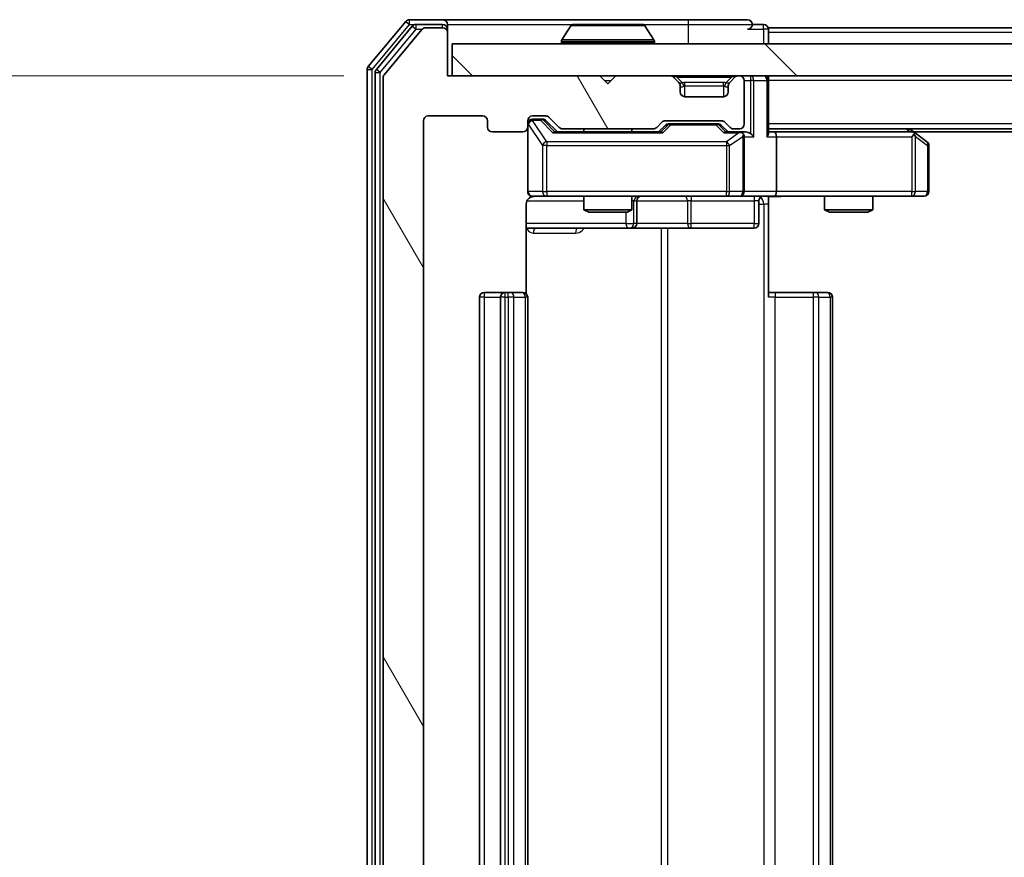
# Model space of a CAD drawing. Units: millimetres. Extents: x 0 to 5589, y 0 to 1264.
# Drawn here: x 906 to 967, y 157 to 209 of the extents above; entities that cross this region are included whole.
import ezdxf

# ---------------------------------------------------------------- set-up
doc = ezdxf.new("R2010")
doc.units = ezdxf.units.MM
doc.header["$LTSCALE"] = 0.666667
doc.layers.get('Defpoints').update_dxf_attribs({"lineweight": 25})
for name, color, linetype, lineweight in [('Dimension (ISO)', 7, 'Continuous', 18), ('Visible (ISO)', 7, 'Continuous', 35), ('Visible Narrow (ISO)', 7, 'Continuous', 25)]:
    doc.layers.add(name, color=color, linetype=linetype, lineweight=lineweight)
doc.layers.add('Hatch (ISO)', color=1, linetype='Continuous', lineweight=18, true_color=0xff0000)
doc.styles.add('Note Text (TK)', font='MS PGothic.ttf')
doc.dimstyles.new('Default - Method 1b (TK)', dxfattribs={"dimscale": 0.666667, "dimtxt": 2.5, "dimasz": 2.5, "dimexe": 1, "dimexo": 1.5, "dimgap": 1, "dimtad": 1, "dimtoh": 1, "dimrnd": 1e-08, "dimdsep": 46, "dimtxsty": 'Note Text (TK)', "dimcen": 0.09, "dimdle": 5, "dimclrd": 100, "dimclre": 100, "dimclrt": 7, "dimadec": 1, "dimazin": 1, "dimtfac": 1, "dimtmove": 0, "dimatfit": 3, "dimfxl": 1, "dimtolj": 1, "dimlwd": -1, "dimlwe": -1, "dimarcsym": 0})

# ---------------------------------------------------------------- blocks, each defined once
blk = doc.blocks.new('*D29')
at = {"layer": 'Defpoints', "color": 0, "transparency": 16777216}
for p in [(932.688, 205.351), (861.888, 124.351), (932.688, 124.351)]:
    blk.add_point(p, dxfattribs=at)
at = {"layer": 'Dimension (ISO)', "color": 100, "transparency": 16777216}
for p, q in [((925.938, 205.351), (857.388, 205.351)), ((861.888, 194.101), (861.888, 135.601)), ((925.938, 124.351), (857.388, 124.351))]:
    blk.add_line(p, q, dxfattribs=at)
for points in [[(860.013, 194.101), (863.763, 194.101), (861.888, 205.351)], [(860.013, 135.601), (863.763, 135.601), (861.888, 124.351)]]:
    blk.add_solid(points, dxfattribs=at)
at = {"layer": 'Dimension (ISO)', "color": 7, "transparency": 16777216, "insert": (851.763, 158.586), "char_height": 11.25, "attachment_point": 4, "rotation": 90, "style": 'Note Text (TK)'}
blk.add_mtext('\\A1;81', dxfattribs=at)

msp = doc.modelspace()

# ---------------------------------------------------------------- hatches: boundary and pattern name
at = {"layer": 'Hatch (ISO)'}
h = msp.add_hatch(dxfattribs=at)
h.set_pattern_fill('ANSI31', color=256, scale=114.3, angle=75.000175, style=0)
h.set_pattern_definition([(120.0002, (205.417, -36), (-12.37332, -7.1438), [])])
edge = h.paths.add_edge_path()
edge.add_line((945.214, 127.6507), (939.5625, 127.6507))
edge.add_ellipse((939.5625, 127.3507), major_axis=(-0.3, 0), ratio=1, start_angle=270, end_angle=315)
edge.add_line((939.3504, 127.5628), (938.7261, 126.9386))
edge.add_ellipse((938.514, 127.1507), major_axis=(-0.2121, -0.2121), ratio=1, start_angle=45, end_angle=90, ccw=False)
edge.add_line((938.514, 126.8507), (937.6883, 126.8507))
edge.add_ellipse((937.6883, 127.1507), major_axis=(-0.3, 0), ratio=1, start_angle=0, end_angle=90, ccw=False)
edge.add_line((937.3883, 127.1507), (937.3883, 127.5507))
edge.add_ellipse((937.0883, 127.5507), major_axis=(0, 0.3), ratio=1, start_angle=270, end_angle=360)
edge.add_line((937.0883, 127.8507), (935.1883, 127.8507))
edge.add_ellipse((935.1883, 127.5507), major_axis=(-0.3, 0), ratio=1, start_angle=270, end_angle=360)
edge.add_line((934.8883, 127.5507), (934.8883, 127.1507))
edge.add_ellipse((934.5883, 127.1507), major_axis=(0, -0.3), ratio=1, start_angle=0, end_angle=90, ccw=False)
edge.add_line((934.5883, 126.8507), (931.1883, 126.8507))
edge.add_ellipse((931.1883, 127.1507), major_axis=(-0.3, 0), ratio=1, start_angle=0, end_angle=90, ccw=False)
edge.add_line((930.8883, 127.1507), (930.8883, 202.5507))
edge.add_ellipse((931.1883, 202.5507), major_axis=(0, 0.3), ratio=1, start_angle=0, end_angle=90, ccw=False)
edge.add_line((931.1883, 202.8507), (934.5883, 202.8507))
edge.add_ellipse((934.5883, 202.5507), major_axis=(0.3, 0), ratio=1, start_angle=0, end_angle=90, ccw=False)
edge.add_line((934.8883, 202.5507), (934.8883, 202.1507))
edge.add_ellipse((935.1883, 202.1507), major_axis=(0, -0.3), ratio=1, start_angle=270, end_angle=360)
edge.add_line((935.1883, 201.8507), (937.0883, 201.8507))
edge.add_ellipse((937.0883, 202.1507), major_axis=(0.3, 0), ratio=1, start_angle=270, end_angle=360)
edge.add_line((937.3883, 202.1507), (937.3883, 202.5507))
edge.add_ellipse((937.6883, 202.5507), major_axis=(0, 0.3), ratio=1, start_angle=0, end_angle=90, ccw=False)
edge.add_line((937.6883, 202.8507), (938.514, 202.8507))
edge.add_ellipse((938.514, 202.5507), major_axis=(0.3, 0), ratio=1, start_angle=45, end_angle=90, ccw=False)
edge.add_line((938.7261, 202.7628), (939.3504, 202.1386))
edge.add_ellipse((939.5625, 202.3507), major_axis=(0.2121, -0.2121), ratio=1, start_angle=270, end_angle=315)
edge.add_line((939.5625, 202.0507), (945.214, 202.0507))
edge.add_ellipse((945.214, 202.3507), major_axis=(0.3, 0), ratio=1, start_angle=270, end_angle=315)
edge.add_line((945.4261, 202.1386), (945.7504, 202.4628))
edge.add_ellipse((945.9625, 202.2507), major_axis=(0.2121, 0.2121), ratio=1, start_angle=45, end_angle=90, ccw=False)
edge.add_line((945.9625, 202.5507), (949.464, 202.5507))
edge.add_ellipse((949.464, 202.2507), major_axis=(0.3, 0), ratio=1, start_angle=45, end_angle=90, ccw=False)
edge.add_line((949.6761, 202.4628), (950.0004, 202.1386))
edge.add_ellipse((950.2125, 202.3507), major_axis=(0.2121, -0.2121), ratio=1, start_angle=270, end_angle=315)
edge.add_line((950.2125, 202.0507), (950.5883, 202.0507))
edge.add_ellipse((950.5883, 202.3507), major_axis=(0.3, 0), ratio=1, start_angle=270, end_angle=360)
edge.add_line((950.8883, 202.3507), (950.8883, 205.0507))
edge.add_ellipse((950.5883, 205.0507), major_axis=(0, 0.3), ratio=1, start_angle=270, end_angle=360)
edge.add_line((950.5883, 205.3507), (950.5125, 205.3507))
edge.add_ellipse((950.5125, 205.0507), major_axis=(-0.3, 0), ratio=1, start_angle=270, end_angle=315)
edge.add_line((950.3004, 205.2628), (949.9761, 204.9386))
edge.add_ellipse((950.1883, 204.7264), major_axis=(-0.2121, -0.2121), ratio=1, start_angle=270, end_angle=315)
edge.add_line((949.8883, 204.7264), (949.8883, 204.3507))
edge.add_ellipse((949.5883, 204.3507), major_axis=(0, -0.3), ratio=1, start_angle=0, end_angle=90, ccw=False)
edge.add_line((949.5883, 204.0507), (947.1883, 204.0507))
edge.add_ellipse((947.1883, 204.3507), major_axis=(-0.3, 0), ratio=1, start_angle=0, end_angle=90, ccw=False)
edge.add_line((946.8883, 204.3507), (946.8883, 204.7264))
edge.add_ellipse((946.5883, 204.7264), major_axis=(0, 0.3), ratio=1, start_angle=270, end_angle=315)
edge.add_line((946.8004, 204.9386), (946.4761, 205.2628))
edge.add_ellipse((946.264, 205.0507), major_axis=(-0.2121, 0.2121), ratio=1, start_angle=270, end_angle=315)
edge.add_line((946.264, 205.3507), (942.8883, 205.3507))
edge.add_line((942.8883, 205.3507), (942.3883, 204.8507))
edge.add_line((942.3883, 204.8507), (941.8883, 205.3507))
edge.add_line((941.8883, 205.3507), (932.3883, 205.3507))
edge.add_line((932.3883, 205.3507), (932.3883, 208.0507))
edge.add_ellipse((932.0883, 208.0507), major_axis=(0, 0.3), ratio=1, start_angle=270, end_angle=360)
edge.add_line((932.0883, 208.3507), (931.0288, 208.3507))
edge.add_ellipse((931.0288, 208.0507), major_axis=(-0.3, 0), ratio=1, start_angle=270, end_angle=320.194429)
edge.add_line((930.7983, 208.2427), (928.4578, 205.4341))
edge.add_ellipse((928.6883, 205.2421), major_axis=(-0.2305, 0.1921), ratio=1, start_angle=0, end_angle=39.805571)
edge.add_line((928.3883, 205.2421), (928.3883, 124.4593))
edge.add_ellipse((928.6883, 124.4593), major_axis=(0, -0.3), ratio=1, start_angle=270, end_angle=309.805571)
edge.add_line((928.4578, 124.2673), (930.7983, 121.4586))
edge.add_ellipse((931.0288, 121.6507), major_axis=(0.1921, -0.2305), ratio=1, start_angle=270, end_angle=320.194429)
edge.add_line((931.0288, 121.3507), (932.0883, 121.3507))
edge.add_ellipse((932.0883, 121.6507), major_axis=(0.3, 0), ratio=1, start_angle=270, end_angle=360)
edge.add_line((932.3883, 121.6507), (932.3883, 124.3507))
edge.add_line((932.3883, 124.3507), (941.8883, 124.3507))
edge.add_line((941.8883, 124.3507), (942.3883, 124.8507))
edge.add_line((942.3883, 124.8507), (942.8883, 124.3507))
edge.add_line((942.8883, 124.3507), (946.264, 124.3507))
edge.add_ellipse((946.264, 124.6507), major_axis=(0.3, 0), ratio=1, start_angle=270, end_angle=315)
edge.add_line((946.4761, 124.4386), (946.8004, 124.7628))
edge.add_ellipse((946.5883, 124.975), major_axis=(0.2121, 0.2121), ratio=1, start_angle=270, end_angle=315)
edge.add_line((946.8883, 124.975), (946.8883, 125.3507))
edge.add_ellipse((947.1883, 125.3507), major_axis=(0, 0.3), ratio=1, start_angle=0, end_angle=90, ccw=False)
edge.add_line((947.1883, 125.6507), (949.5883, 125.6507))
edge.add_ellipse((949.5883, 125.3507), major_axis=(0.3, 0), ratio=1, start_angle=0, end_angle=90, ccw=False)
edge.add_line((949.8883, 125.3507), (949.8883, 124.975))
edge.add_ellipse((950.1883, 124.975), major_axis=(0, -0.3), ratio=1, start_angle=270, end_angle=315)
edge.add_line((949.9761, 124.7628), (950.3004, 124.4386))
edge.add_ellipse((950.5125, 124.6507), major_axis=(0.2121, -0.2121), ratio=1, start_angle=270, end_angle=315)
edge.add_line((950.5125, 124.3507), (950.5883, 124.3507))
edge.add_ellipse((950.5883, 124.6507), major_axis=(0.3, 0), ratio=1, start_angle=270, end_angle=360)
edge.add_line((950.8883, 124.6507), (950.8883, 127.3507))
edge.add_ellipse((950.5883, 127.3507), major_axis=(0, 0.3), ratio=1, start_angle=270, end_angle=360)
edge.add_line((950.5883, 127.6507), (950.2125, 127.6507))
edge.add_ellipse((950.2125, 127.3507), major_axis=(-0.3, 0), ratio=1, start_angle=270, end_angle=315)
edge.add_line((950.0004, 127.5628), (949.6761, 127.2386))
edge.add_ellipse((949.464, 127.4507), major_axis=(-0.2121, -0.2121), ratio=1, start_angle=45, end_angle=90, ccw=False)
edge.add_line((949.464, 127.1507), (945.9625, 127.1507))
edge.add_ellipse((945.9625, 127.4507), major_axis=(-0.3, 0), ratio=1, start_angle=45, end_angle=90, ccw=False)
edge.add_line((945.7504, 127.2386), (945.4261, 127.5628))
edge.add_ellipse((945.214, 127.3507), major_axis=(-0.2121, 0.2121), ratio=1, start_angle=270, end_angle=315)
h = msp.add_hatch(dxfattribs=at)
h.set_pattern_fill('ANSI31', color=256, scale=114.3, angle=90.00021, style=0)
h.set_pattern_definition([(135.0002, (205.417, -36), (-10.10275, -10.10283), [])])
h.paths.add_polyline_path([(932.6883, 207.3507), (932.6883, 205.3507), (1172.0883, 205.3507), (1172.0883, 207.3507)])

# ---------------------------------------------------------------- linework, layer by layer
at = {"layer": 'Visible (ISO)'}
for p, q in [((929.7983, 208.7427), (927.4578, 205.9341)), ((932.0883, 208.8507), (930.0288, 208.8507)), ((947.3883, 208.8507), (932.0883, 208.8507)), ((951.0883, 208.8507), (947.3883, 208.8507)), ((930.1992, 208.4427), (927.9578, 205.7531)), ((930.7983, 208.2427), (928.4578, 205.4341)), ((932.0883, 208.5507), (930.4296, 208.5507)), ((932.0883, 208.3507), (931.0288, 208.3507)), ((932.3883, 208.5507), (932.3883, 208.2507)), ((932.3883, 208.0507), (932.3883, 208.2507)), ((932.3883, 205.3507), (932.3883, 208.0507)), ((940.0791, 208.4597), (939.5206, 207.6004)), ((944.5297, 208.5507), (940.2468, 208.5507)), ((944.6974, 208.4597), (945.2559, 207.6004)), ((952.0883, 208.5507), (951.3883, 208.5507)), ((1152.3883, 208.3507), (952.3883, 208.3507)), ((952.3883, 208.3507), (952.3883, 208.0507)), ((952.3883, 207.3507), (952.3883, 208.0507)), ((939.4883, 207.4507), (939.4883, 207.4914)), ((945.2883, 207.4507), (945.2883, 207.4914)), ((932.6883, 207.3507), (932.6883, 205.3507)), ((1172.0883, 207.3507), (932.6883, 207.3507)), ((927.3883, 205.7421), (927.3883, 123.9593)), ((927.8883, 205.5611), (927.8883, 124.1403)), ((928.3883, 205.2421), (928.3883, 124.4593)), ((941.8883, 205.3507), (932.3883, 205.3507)), ((932.6883, 205.3507), (1172.0883, 205.3507)), ((942.3883, 204.8507), (941.8883, 205.3507)), ((942.8883, 205.3507), (942.3883, 204.8507)), ((946.264, 205.3507), (942.8883, 205.3507)), ((946.8004, 204.9386), (946.4761, 205.2628)), ((946.8208, 204.9181), (946.8004, 204.9386)), ((949.9761, 204.9386), (949.9557, 204.9181)), ((950.3004, 205.2628), (949.9761, 204.9386)), ((950.5883, 205.3507), (950.5125, 205.3507)), ((950.8883, 202.3507), (950.8883, 205.0507)), ((952.3883, 205.3507), (952.3883, 205.0507)), ((952.3883, 201.7628), (952.3883, 205.0507)), ((946.8883, 204.3507), (946.8883, 204.7264)), ((949.8883, 204.7264), (949.8883, 204.3507)), ((949.5883, 204.0507), (947.1883, 204.0507)), ((930.8883, 127.1507), (930.8883, 202.5507)), ((931.1883, 202.8507), (934.5883, 202.8507)), ((934.8883, 202.5507), (934.8883, 202.1507)), ((937.3883, 202.1507), (937.3883, 202.5507)), ((937.6883, 202.8507), (938.514, 202.8507)), ((938.1775, 202.6507), (937.6883, 202.6507)), ((938.314, 202.6507), (938.1775, 202.6507)), ((938.5261, 202.5628), (939.2383, 201.8507)), ((938.7261, 202.7628), (939.3504, 202.1386)), ((945.9625, 202.5507), (949.464, 202.5507)), ((937.3883, 202.1507), (937.3883, 198.1507)), ((939.5625, 202.0507), (945.214, 202.0507)), ((940.8883, 202.0507), (940.8883, 201.8507)), ((943.8883, 202.0507), (943.8883, 201.8507)), ((945.4261, 202.1386), (945.7504, 202.4628)), ((945.5383, 201.8507), (945.9504, 202.2628)), ((946.306, 202.3507), (946.1626, 202.3507)), ((949.1205, 202.3507), (946.306, 202.3507)), ((949.264, 202.3507), (949.1205, 202.3507)), ((949.4761, 202.2628), (949.8883, 201.8507)), ((949.6761, 202.4628), (950.0004, 202.1386)), ((950.2125, 202.0507), (950.5883, 202.0507)), ((1152.3883, 202.0507), (952.3883, 202.0507)), ((961.5349, 201.7907), (961.1883, 202.0507)), ((935.1883, 201.8507), (937.0883, 201.8507)), ((945.7144, 201.8507), (939.0622, 201.8507)), ((950.5883, 201.8507), (949.7122, 201.8507)), ((950.964, 201.8507), (950.5883, 201.8507)), ((950.8883, 198.1507), (950.8883, 201.5507)), ((952.764, 201.8507), (952.3883, 201.8507)), ((961.3549, 201.8507), (952.764, 201.8507)), ((952.8883, 201.5507), (952.8883, 198.1507)), ((961.3249, 201.5507), (961.4805, 201.7063)), ((1143.3216, 201.8507), (961.4549, 201.8507)), ((962.2683, 201.2407), (961.5349, 201.7907)), ((962.3883, 198.1507), (962.3883, 201.0007)), ((937.6883, 197.8507), (938.5737, 197.8507)), ((938.5737, 197.8507), (949.77, 197.8507)), ((940.8883, 197.8507), (940.8883, 197.0041)), ((943.8883, 197.8507), (943.8883, 197.0041)), ((949.77, 197.8507), (950.5883, 197.8507)), ((952.764, 197.8507), (950.5883, 197.8507)), ((952.3883, 197.843), (952.3883, 197.3507)), ((952.764, 197.8507), (961.3249, 197.8507)), ((955.8883, 197.8507), (955.8883, 197.0041)), ((958.8883, 197.8507), (958.8883, 197.0041)), ((961.3249, 197.8507), (962.0883, 197.8507)), ((937.2984, 191.7648), (937.2984, 197.3507)), ((940.8883, 197.0041), (943.8883, 197.0041)), ((941.195, 196.8507), (940.8883, 197.0041)), ((943.5815, 196.8507), (943.8883, 197.0041)), ((944.1828, 196.1507), (944.1828, 197.5507)), ((951.7869, 197.5507), (951.7869, 196.1507)), ((952.3883, 197.3507), (952.3883, 191.5507)), ((955.8883, 197.0041), (958.8883, 197.0041)), ((956.195, 196.8507), (955.8883, 197.0041)), ((958.5815, 196.8507), (958.8883, 197.0041)), ((943.5815, 196.8507), (941.195, 196.8507)), ((958.5815, 196.8507), (956.195, 196.8507)), ((937.2984, 195.8507), (943.7112, 195.8507)), ((943.7112, 195.8507), (943.8828, 195.8507)), ((943.8828, 195.8507), (947.5573, 195.8507)), ((947.5573, 195.8507), (951.4869, 195.8507)), ((934.3883, 191.5507), (934.3883, 138.1507)), ((935.9883, 191.8507), (934.6883, 191.8507)), ((935.6883, 191.5507), (935.6883, 138.1507)), ((936.1811, 191.8507), (935.9883, 191.8507)), ((936.1811, 191.8507), (936.3226, 191.8507)), ((937.0297, 191.8507), (936.3226, 191.8507)), ((937.0297, 191.8507), (937.0883, 191.8507)), ((937.3883, 138.1507), (937.3883, 191.5507)), ((952.3883, 191.8507), (952.8025, 191.8507)), ((955.1811, 191.8507), (952.8025, 191.8507)), ((955.1811, 191.8507), (955.3226, 191.8507)), ((956.0297, 191.8507), (955.3226, 191.8507)), ((956.0297, 191.8507), (956.0883, 191.8507)), ((956.3883, 138.1507), (956.3883, 191.5507))]:
    msp.add_line(p, q, dxfattribs=at)
for centre, radius, start, end in [((930.0288, 208.5507), 0.3, 90, 140.194429), ((932.0883, 208.5507), 0.3, 0, 90), ((951.0883, 208.5507), 0.3, 0, 90), ((930.4296, 208.2507), 0.3, 90, 140.194429), ((931.0288, 208.0507), 0.3, 90, 140.194429), ((932.0883, 208.2507), 0.3, 0, 90), ((932.0883, 208.0507), 0.3, 0, 90), ((940.2468, 208.3507), 0.2, 90, 146.976132), ((944.5297, 208.3507), 0.2, 33.023868, 90), ((951.0883, 208.5507), 0.3, 270, 0), ((952.0883, 208.2507), 0.3, 0, 90), ((939.6883, 207.4914), 0.2, 146.976132, 180), ((939.5883, 207.4507), 0.1, 180, 270), ((945.1883, 207.4507), 0.1, 270, 0), ((945.0883, 207.4914), 0.2, 0, 33.023868), ((927.6883, 205.7421), 0.3, 140.194429, 180), ((928.1883, 205.5611), 0.3, 140.194429, 180), ((928.6883, 205.2421), 0.3, 140.194429, 180), ((946.264, 205.0507), 0.3, 45, 90), ((946.5883, 204.7264), 0.3, 0, 45), ((950.1883, 204.7264), 0.3, 135, 180), ((950.5125, 205.0507), 0.3, 90, 135), ((950.5883, 205.0507), 0.3, 0, 90), ((952.0883, 205.0507), 0.3, 0, 90), ((947.1883, 204.3507), 0.3, 180, 270), ((949.5883, 204.3507), 0.3, 270, 0), ((931.1883, 202.5507), 0.3, 90, 180), ((934.5883, 202.5507), 0.3, 0, 90), ((937.6883, 202.5507), 0.3, 90, 180), ((937.6883, 202.3507), 0.3, 90, 180), ((938.514, 202.5507), 0.3, 45, 90), ((945.9625, 202.2507), 0.3, 90, 135), ((949.464, 202.2507), 0.3, 45, 90), ((935.1883, 202.1507), 0.3, 180, 270), ((937.0883, 202.1507), 0.3, 270, 0), ((939.5625, 202.3507), 0.3, 225, 270), ((945.214, 202.3507), 0.3, 270, 315), ((950.2125, 202.3507), 0.3, 225, 270), ((950.5883, 202.3507), 0.3, 270, 0), ((950.5883, 201.5507), 0.3, 66.562016, 90), ((950.5883, 201.5507), 0.3, 0, 31.244455), ((961.3549, 201.5507), 0.3, 66.562015, 90), ((961.3549, 201.5507), 0.3, 53.130102, 66.562016), ((962.0883, 201.0007), 0.3, 0, 53.130102), ((937.6883, 198.1507), 0.3, 180, 270), ((937.8883, 197.3507), 0.5, 90, 104.475521), ((944.4828, 197.5507), 0.3, 90, 180), ((950.5883, 198.1507), 0.3, 270, 0), ((952.0869, 197.5507), 0.3, 90, 180), ((962.0883, 198.1507), 0.3, 270, 0), ((943.8828, 196.1507), 0.3, 270, 0), ((951.4869, 196.1507), 0.3, 270, 0), ((934.6883, 191.5507), 0.3, 90, 180), ((935.9883, 191.5507), 0.3, 90, 180), ((937.0883, 191.5507), 0.3, 0, 90), ((956.0883, 191.5507), 0.3, 0, 90)]:
    msp.add_arc(centre, radius, start, end, dxfattribs=at)
for centre, major_axis, ratio, start_param, end_param in [((938.314, 202.3507), (0.3, 0), 0.9998508, 0.7853235, 1.5707963), ((946.1626, 202.0507), (-0.3, 0), 0.9998508, 4.712389, 5.4978618), ((949.264, 202.0507), (0.3, 0), 0.9998508, 0.7853235, 1.5707963), ((938.959, 201.5507), (-0.1246, -0.2958), 0.4004104, 3.3086173, 3.9521184), ((945.8175, 201.5507), (0.1246, -0.2958), 0.4004104, 2.3310669, 2.974568), ((949.609, 201.5507), (-0.1246, -0.2958), 0.4004104, 3.3086173, 3.9521184), ((950.556, 201.5507), (0.6487, 0.2044), 0.3384375, 1.230115, 1.4645462), ((950.5883, 201.5732), (0.2515, 0.483), 0.3384375, 4.8868428, 5.1615697), ((950.964, 201.5507), (0.4243, 0), 0.7071068, 0.7853982, 1.5707963), ((951.264, 201.5507), (0.2772, -0.2772), 0.4142136, 1.1780972, 1.9634954), ((952.0883, 201.5507), (0.2772, 0.2772), 0.4142136, 5.1050881, 5.8904862), ((952.764, 201.5507), (0, 0.3), 0.4142136, 4.712389, 6.2831853), ((961.3249, 201.5732), (-0.2411, 0.4823), 0.3700244, 4.5294454, 4.8041722), ((952.764, 198.1507), (0, 0.3), 0.4142136, 3.1415927, 4.712389)]:
    msp.add_ellipse(centre, major_axis=major_axis, ratio=ratio, start_param=start_param, end_param=end_param, dxfattribs=at)
for points, knots in [([(940.3707, 208.5507), (940.37, 208.5507), (940.3693, 208.5507), (940.3676, 208.5507), (940.3666, 208.5507), (940.3655, 208.5507)], [-0.00023059908, -0.00023059908, -0.00023059908, -0.00023059908, 0, 0, 0.00033832945, 0.00033832945, 0.00033832945, 0.00033832945]), ([(940.3655, 208.5507), (940.3665, 208.5507), (940.3674, 208.5507), (940.369, 208.5507), (940.3697, 208.5507), (940.3703, 208.5507)], [-0.00033832945, -0.00033832945, -0.00033832945, -0.00033832945, 0, 0, 0.00024151791, 0.00024151791, 0.00024151791, 0.00024151791]), ([(942.7776, 208.5507), (942.7775, 208.5507), (942.7775, 208.5507), (942.7771, 208.5507), (942.7768, 208.5507), (942.7765, 208.5507)], [-0.00005424966, -0.00005424966, -0.00005424966, -0.00005424966, 0, 0, 0.00024151791, 0.00024151791, 0.00024151791, 0.00024151791]), ([(942.7776, 208.5507), (942.7778, 208.5507), (942.7779, 208.5507), (942.7783, 208.5507), (942.7785, 208.5507), (942.7787, 208.5507)], [-0.00023059908, -0.00023059908, -0.00023059908, -0.00023059908, 0, 0, 0.00033832945, 0.00033832945, 0.00033832945, 0.00033832945]), ([(950.7076, 201.8259), (950.7131, 201.8235), (950.7186, 201.821), (950.7525, 201.8037), (950.7788, 201.7844), (950.8161, 201.7472), (950.8324, 201.7263), (950.8447, 201.7063)], [0.381031219, 0.381031219, 0.381031219, 0.381031219, 0.382741903, 0.382741903, 0.391761654, 0.391761654, 0.398553638, 0.398553638, 0.398553638, 0.398553638]), ([(961.4742, 201.8259), (961.4753, 201.8232), (961.4763, 201.8203), (961.4813, 201.8036), (961.4841, 201.7821), (961.4842, 201.7451), (961.4829, 201.7254), (961.4805, 201.7063)], [0.250886757, 0.250886757, 0.250886757, 0.250886757, 0.252877969, 0.252877969, 0.261958418, 0.261958418, 0.268388032, 0.268388032, 0.268388032, 0.268388032]), ([(937.6687, 197.8261), (937.654, 197.8216), (937.6399, 197.8167), (937.5659, 197.7872), (937.4999, 197.745), (937.4071, 197.6564), (937.3631, 197.5947), (937.3136, 197.4816), (937.2984, 197.4109), (937.2984, 197.3507)], [0.090532416, 0.090532416, 0.090532416, 0.090532416, 0.094854307, 0.094854307, 0.114425932, 0.114425932, 0.133369726, 0.133369726, 0.151444025, 0.151444025, 0.151444025, 0.151444025]), ([(937.7632, 197.8348), (937.7343, 197.8272), (937.7037, 197.8244), (937.6431, 197.8276), (937.6122, 197.834), (937.5524, 197.8561), (937.5229, 197.8728), (937.4735, 197.9136), (937.4525, 197.9378), (937.4188, 197.9909), (937.4058, 198.0206), (937.3937, 198.067), (937.3908, 198.0831), (937.389, 198.1031), (937.3888, 198.107), (937.3884, 198.1138), (937.3883, 198.1168), (937.3883, 198.1205), (937.3883, 198.1213), (937.3883, 198.1222), (937.3883, 198.1224), (937.3883, 198.1227), (937.3883, 198.1228), (937.3883, 198.1232), (937.3883, 198.1234), (937.3883, 198.124), (937.3883, 198.124), (937.3883, 198.1241), (937.3883, 198.1242), (937.3883, 198.1243), (937.3883, 198.1243), (937.3883, 198.1245), (937.3883, 198.1246), (937.3883, 198.1253), (937.3883, 198.1263), (937.3883, 198.1316), (937.3883, 198.1395), (937.3883, 198.1482), (937.3883, 198.1507), (937.3883, 198.1507)], [0.00000522, 0.00000522, 0.00000522, 0.00000522, 0.00898645, 0.00898645, 0.01823555, 0.01823555, 0.02811062, 0.02811062, 0.03748361, 0.03748361, 0.04698884, 0.04698884, 0.05185687, 0.05185687, 0.05302621, 0.05302621, 0.05390342, 0.05390342, 0.05414737, 0.05414737, 0.05420306, 0.05420306, 0.05425891, 0.05425891, 0.05437234, 0.05437234, 0.05482548, 0.05482548, 0.05526929, 0.05526929, 0.05660054, 0.05660054, 0.06059413, 0.06059413, 0.07257552, 0.07257552, 0.108522, 0.108522, 0.1292205, 0.1292205, 0.1292205, 0.1292205]), ([(953.5508, 197.8507), (953.3904, 197.8507), (953.2303, 197.8384), (952.843, 197.822), (952.6152, 197.8272), (952.3883, 197.8389)], [0, 0, 0, 0, 0.04811296, 0.04811296, 0.11629634, 0.11629634, 0.11629634, 0.11629634])]:
    msp.add_open_spline(points, degree=3, knots=knots, dxfattribs=at)
at = {"layer": 'Visible Narrow (ISO)'}
for p, q in [((929.7983, 208.7427), (930.0288, 208.5507)), ((930.0288, 208.5507), (930.0288, 208.8507)), ((947.3883, 208.8507), (947.3883, 208.5507)), ((927.6883, 205.7421), (930.0288, 208.5507)), ((928.1883, 205.5611), (930.4296, 208.2507)), ((930.0288, 208.5507), (930.4296, 208.5507)), ((930.1992, 208.4427), (930.4296, 208.2507)), ((930.4296, 208.2507), (930.4296, 208.5507)), ((930.4296, 208.2507), (930.8052, 208.2507)), ((932.0883, 208.3507), (932.0883, 208.5507)), ((932.3883, 208.2507), (932.3119, 208.2507)), ((932.3883, 208.5507), (940.2468, 208.5507)), ((944.6974, 208.4597), (940.0791, 208.4597)), ((944.5297, 208.5507), (947.3883, 208.5507)), ((947.3883, 208.5507), (951.3883, 208.5507)), ((947.3883, 208.5507), (947.3883, 207.3507)), ((951.0883, 208.2507), (952.0883, 208.2507)), ((952.0883, 208.2507), (952.0883, 208.5507)), ((952.3883, 208.2507), (952.0883, 208.2507)), ((952.0883, 208.2507), (952.0883, 207.3507)), ((1152.3883, 208.0507), (952.3883, 208.0507)), ((945.2883, 207.4914), (939.4883, 207.4914)), ((939.4883, 207.4507), (945.2883, 207.4507)), ((945.2559, 207.6004), (939.5206, 207.6004)), ((927.3883, 205.7421), (927.6883, 205.7421)), ((927.6883, 205.7421), (927.4578, 205.9341)), ((927.6883, 123.9593), (927.6883, 205.7421)), ((927.8883, 205.5611), (928.1883, 205.5611)), ((928.1883, 205.5611), (927.9578, 205.7531)), ((928.1883, 124.1403), (928.1883, 205.5611)), ((942.1883, 205.0507), (942.5883, 205.0507)), ((946.6883, 205.2628), (946.6883, 205.3507)), ((946.6883, 205.2628), (947.033, 204.9181)), ((946.6883, 205.2628), (950.0883, 205.2628)), ((947.1883, 204.7264), (947.1883, 204.9386)), ((949.5883, 204.9386), (947.1883, 204.9386)), ((949.5883, 204.7264), (949.5883, 204.9386)), ((950.0883, 205.2628), (949.7435, 204.9181)), ((950.0883, 205.2628), (950.0883, 205.3507)), ((950.8883, 205.0507), (951.264, 205.0507)), ((951.264, 205.3507), (951.264, 205.0507)), ((951.4761, 205.0507), (951.264, 205.0507)), ((951.264, 205.0507), (951.264, 201.7628)), ((951.4761, 205.0507), (952.3004, 205.0507)), ((951.4761, 201.5507), (951.4761, 205.0507)), ((952.3883, 205.0507), (952.3004, 205.0507)), ((952.3004, 205.0507), (952.3004, 201.5507)), ((1152.3883, 205.0507), (952.3883, 205.0507)), ((946.8883, 204.7264), (946.8985, 204.706)), ((947.1883, 204.7264), (949.5883, 204.7264)), ((947.1883, 204.0507), (947.1883, 204.7264)), ((949.5883, 204.7264), (949.5883, 204.0507)), ((949.878, 204.706), (949.8883, 204.7264)), ((937.6883, 202.6507), (937.6883, 202.5907)), ((937.6883, 202.5688), (937.6883, 202.5907)), ((937.6883, 202.5907), (938.1775, 202.5907)), ((938.5737, 201.2407), (937.6883, 202.5688)), ((938.1775, 202.5907), (938.1775, 202.6507)), ((938.1775, 202.5907), (938.959, 201.7907)), ((938.3896, 202.5628), (938.5261, 202.5628)), ((939.0853, 201.8507), (938.3896, 202.5628)), ((937.4199, 202.3288), (937.3883, 202.3288)), ((937.4199, 198.1507), (937.4199, 202.3288)), ((937.4199, 202.3288), (938.3053, 201.0007)), ((946.0938, 202.2628), (945.6912, 201.8507)), ((945.8175, 201.7907), (946.306, 202.2907)), ((945.9504, 202.2628), (946.0938, 202.2628)), ((946.306, 202.3507), (946.306, 202.2907)), ((946.306, 202.2907), (949.1205, 202.2907)), ((949.1205, 202.2907), (949.1205, 202.3507)), ((949.1205, 202.2907), (949.609, 201.7907)), ((949.3327, 202.2628), (949.4761, 202.2628)), ((949.7353, 201.8507), (949.3327, 202.2628)), ((1152.3883, 202.3507), (952.3883, 202.3507)), ((960.9747, 202.0507), (961.2414, 201.8507)), ((938.5737, 201.2407), (938.5737, 201.0007)), ((949.77, 201.2407), (938.5737, 201.2407)), ((938.959, 201.7907), (945.8175, 201.7907)), ((949.609, 201.7907), (950.556, 201.7907)), ((950.556, 201.7907), (949.77, 201.2407)), ((949.77, 201.2407), (949.77, 201.0007)), ((949.9747, 201.0007), (950.7929, 201.5732)), ((950.7929, 201.5732), (950.7929, 198.1507)), ((950.8883, 201.5507), (951.4761, 201.5507)), ((952.3004, 201.5507), (952.8883, 201.5507)), ((952.8883, 201.5507), (961.3249, 201.5507)), ((961.3249, 201.5507), (961.3249, 198.1507)), ((961.5442, 201.5732), (962.3076, 201.0007)), ((961.5442, 198.1507), (961.5442, 201.5732)), ((938.5737, 201.0007), (938.3053, 201.0007)), ((938.3053, 201.0007), (938.3053, 198.1507)), ((938.5737, 198.1507), (938.5737, 201.0007)), ((938.5737, 201.0007), (949.77, 201.0007)), ((949.77, 201.0007), (949.9747, 201.0007)), ((949.77, 201.0007), (949.77, 198.1507)), ((949.9747, 198.1507), (949.9747, 201.0007)), ((962.3883, 201.0007), (962.3076, 201.0007)), ((962.3076, 201.0007), (962.3076, 198.1507)), ((937.3883, 198.1507), (937.4199, 198.1507)), ((938.3053, 198.1507), (937.4199, 198.1507)), ((938.3053, 198.1507), (938.5737, 198.1507)), ((938.5737, 198.1507), (938.5737, 197.8507)), ((949.77, 198.1507), (938.5737, 198.1507)), ((949.77, 198.1507), (949.9747, 198.1507)), ((949.77, 197.8507), (949.77, 198.1507)), ((950.7929, 198.1507), (949.9747, 198.1507)), ((950.7929, 198.1507), (950.8883, 198.1507)), ((952.8883, 198.1507), (950.8883, 198.1507)), ((961.3249, 198.1507), (952.8883, 198.1507)), ((961.3249, 197.8507), (961.3249, 198.1507)), ((961.3249, 198.1507), (961.5442, 198.1507)), ((962.3076, 198.1507), (961.5442, 198.1507)), ((962.3076, 198.1507), (962.3883, 198.1507)), ((937.3441, 197.5507), (940.8883, 197.5507)), ((944.0109, 197.5507), (943.8883, 197.5507)), ((944.0109, 197.5507), (944.1825, 197.5507)), ((944.0109, 196.1507), (944.0109, 197.5507)), ((944.1828, 197.5507), (944.1825, 197.5507)), ((944.1825, 197.5507), (944.1825, 196.1507)), ((944.1828, 197.5507), (947.3452, 197.5507)), ((947.5704, 197.5507), (947.3452, 197.5507)), ((947.3452, 197.5507), (947.3452, 196.1507)), ((947.5704, 197.5507), (951.5, 197.5507)), ((947.5704, 196.1507), (947.5704, 197.5507)), ((951.7869, 197.5507), (951.5, 197.5507)), ((951.5, 197.5507), (951.5, 196.1507)), ((951.7869, 197.3507), (952.0954, 197.3507)), ((952.3883, 197.3507), (952.0954, 197.3507)), ((952.0954, 197.3507), (952.0954, 132.3507)), ((943.4991, 196.8507), (943.4991, 196.1507)), ((943.4991, 196.1507), (937.2984, 196.1507)), ((943.4991, 196.1507), (944.0109, 196.1507)), ((944.1825, 196.1507), (944.0109, 196.1507)), ((944.1825, 196.1507), (944.1828, 196.1507)), ((947.3452, 196.1507), (944.1828, 196.1507)), ((945.7131, 195.8507), (945.7131, 133.8507)), ((946.1174, 133.8507), (946.1174, 195.8507)), ((947.3452, 196.1507), (947.5704, 196.1507)), ((951.5, 196.1507), (947.5704, 196.1507)), ((951.5, 196.1507), (951.7869, 196.1507)), ((937.7433, 195.5507), (940.3734, 195.5507)), ((934.6883, 191.5507), (934.3883, 191.5507)), ((934.6883, 191.5507), (934.6883, 191.8507)), ((934.6883, 138.1507), (934.6883, 191.5507)), ((934.6883, 191.5507), (935.6883, 191.5507)), ((935.9883, 191.5507), (935.6883, 191.5507)), ((935.9883, 191.5507), (935.9883, 191.8507)), ((935.9883, 138.1507), (935.9883, 191.5507)), ((935.9883, 191.5507), (936.1811, 191.5507)), ((936.1811, 191.5507), (936.1811, 191.8507)), ((936.1811, 191.5507), (936.1811, 138.1507)), ((936.5347, 191.5507), (936.1811, 191.5507)), ((936.5347, 138.1507), (936.5347, 191.5507)), ((936.5347, 191.5507), (937.2418, 191.5507)), ((937.2418, 191.5507), (937.2418, 138.1507)), ((937.3883, 191.5507), (937.2418, 191.5507)), ((952.8025, 191.5507), (952.3883, 191.5507)), ((952.8025, 191.8507), (952.8025, 191.5507)), ((952.8025, 138.1507), (952.8025, 191.5507)), ((952.8025, 191.5507), (955.1811, 191.5507)), ((955.1811, 191.8507), (955.1811, 191.5507)), ((955.1811, 191.5507), (955.1811, 138.1507)), ((955.5347, 191.5507), (955.1811, 191.5507)), ((955.5347, 138.1507), (955.5347, 191.5507)), ((955.5347, 191.5507), (956.2418, 191.5507)), ((956.2418, 191.5507), (956.2418, 138.1507)), ((956.3883, 191.5507), (956.2418, 191.5507))]:
    msp.add_line(p, q, dxfattribs=at)
for centre, radius, start, end in [((947.1883, 204.3386), 0.6, 90, 105), ((949.5883, 204.3386), 0.6, 75, 90), ((938.1775, 202.3507), 0.3, 45, 90.004276), ((949.1205, 202.0507), 0.3, 45, 90.004276)]:
    msp.add_arc(centre, radius, start, end, dxfattribs=at)
for centre, major_axis, ratio, start_param, end_param in [((947.1125, 205.0507), (-0.6476, 0.2345), 0.1095524, 5.465756, 6.5129536), ((949.664, 205.0507), (0.6476, 0.2345), 0.1095524, 6.053417, 7.1006146), ((951.264, 205.0507), (0, 0.3), 0.7071068, 4.712389, 6.2831853), ((952.0883, 205.0507), (0, 0.3), 0.7071068, 4.712389, 6.2831853), ((946.6087, 204.706), (0.2121, 0.2121), 0.9351131, 5.4642684, 6.2831853), ((947.1883, 204.975), (-0.3688, -0.0542), 0.100173, 0.0743487, 1.1215463), ((947.1883, 204.975), (-0.2751, -0.289), 0.4138619, 6.1349654, 7.1821629), ((947.033, 204.706), (0.0776, -0.2898), 0.2505628, 1.5037588, 2.3226757), ((947.1883, 204.1264), (0, 0.6), 0.5, 0, 0.2617994), ((949.5883, 204.1264), (0, 0.6), 0.5, 6.0213859, 6.2831853), ((949.7435, 204.706), (-0.0776, -0.2898), 0.2505628, 3.9605096, 4.7794265), ((949.5883, 204.975), (0.2751, -0.289), 0.4138619, 5.3842077, 6.4314052), ((949.5883, 204.975), (-0.3688, 0.0542), 0.100173, 2.0200464, 3.0672439), ((950.1678, 204.706), (-0.2121, 0.2121), 0.9351131, 0, 0.8189169), ((937.6883, 202.3507), (-0.3, 0), 0.8, 4.712389, 6.2831853), ((937.6883, 202.3288), (-0.3, 0), 0.8, 4.712389, 6.2831853), ((937.6883, 202.3288), (0.2496, 0.1664), 0.7427814, 1.1110061, 2.4101453), ((938.1775, 202.3507), (0.2146, 0.2096), 0.6901674, 0.0168833, 0.9775503), ((946.306, 202.0507), (0, 0.3), 0.9998508, 0, 0.7854728), ((946.306, 202.0507), (-0.2146, 0.2096), 0.6901674, 5.305635, 6.266302), ((949.1205, 202.0507), (0.2146, 0.2096), 0.6901674, 0.0168833, 0.9775503), ((938.5737, 201.0007), (-0.2496, -0.1664), 0.7427814, 4.2525987, 5.5517379), ((949.77, 201.0007), (-0.172, 0.2458), 0.6073134, 4.3105458, 5.4271839), ((962.0883, 201.0007), (0.18, 0.24), 0.6509254, 5.1665473, 6.2831853), ((937.6883, 198.1507), (0, -0.3), 0.8944272, 4.712389, 6.2831853), ((938.5737, 198.1507), (0, -0.3), 0.8944272, 4.712389, 6.2831853), ((944.3106, 197.5507), (0, 0.3), 0.9990482, 0, 1.5707963), ((944.4822, 197.5507), (0, 0.3), 0.9990482, 0, 1.5707963), ((947.133, 197.5507), (0, 0.3), 0.7071068, 4.712389, 6.2831853), ((947.5835, 197.5507), (0, 0.3), 0.0436194, 0, 1.5707963), ((949.77, 198.1507), (0, -0.3), 0.682188, 0, 1.5707963), ((950.5883, 198.1507), (0, -0.3), 0.682188, 0, 1.5707963), ((951.5131, 197.5507), (0, 0.3), 0.0436194, 0, 1.5707963), ((951.7418, 197.3507), (0, -0.5), 0.7071068, 1.5707963, 2.6510965), ((961.3249, 198.1507), (0, -0.3), 0.7311768, 0, 1.5707963), ((962.0883, 198.1507), (0, -0.3), 0.7311768, 0, 1.5707963), ((937.9187, 195.5507), (0, 0.3), 0.5845417, 0, 1.5707963), ((940.5009, 195.5507), (0, 0.3), 0.4251427, 0, 1.5707963), ((943.7112, 196.1507), (0, -0.3), 0.7071068, 4.712389, 6.2831853), ((943.7112, 196.1507), (0, -0.3), 0.9990482, 0, 1.5707963), ((943.8828, 196.1507), (0, -0.3), 0.9990482, 0, 1.5707963), ((947.5573, 196.1507), (0, -0.3), 0.7071068, 4.712389, 6.2831853), ((947.5573, 196.1507), (0, -0.3), 0.0436194, 0, 1.5707963), ((951.4869, 196.1507), (0, -0.3), 0.0436194, 0, 1.5707963), ((936.3226, 191.5507), (0, 0.3), 0.7071068, 4.712389, 6.2831853), ((937.0297, 191.5507), (0, 0.3), 0.7071068, 4.712389, 6.2831853), ((955.3226, 191.5507), (0, 0.3), 0.7071068, 4.712389, 6.2831853), ((956.0297, 191.5507), (0, 0.3), 0.7071068, 4.712389, 6.2831853)]:
    msp.add_ellipse(centre, major_axis=major_axis, ratio=ratio, start_param=start_param, end_param=end_param, dxfattribs=at)
for points, knots in [([(937.7633, 197.8348), (937.7632, 197.8349), (937.7527, 197.8388), (937.7152, 197.8507), (937.6883, 197.8507)], [-0.074882887, -0.074882887, -0.074882887, -0.074882887, -0.049859236, 0, 0, 0, 0]), ([(953.5508, 197.8507), (953.4001, 197.8507), (953.128, 197.8375), (952.7198, 197.8328), (952.4941, 197.8395), (952.3883, 197.843)], [0, 0, 0, 0, 0.04985924, 0.08309873, 0.11479384, 0.11479384, 0.11479384, 0.11479384]), ([(937.3151, 195.8507), (937.3366, 195.8048), (937.4411, 195.6363), (937.6128, 195.5507), (937.7433, 195.5507)], [-0.063289046, -0.063289046, -0.063289046, -0.063289046, -0.04737353, 0, 0, 0, 0]), ([(940.3734, 195.5507), (940.5233, 195.5507), (940.7278, 195.632), (940.8616, 195.8022), (940.8899, 195.8507)], [-0.097565399, -0.097565399, -0.097565399, -0.097565399, -0.0487827, -0.031647675, -0.031647675, -0.031647675, -0.031647675])]:
    msp.add_open_spline(points, degree=3, knots=knots, dxfattribs=at)

# ---------------------------------------------------------------- dimensions: what is measured, and where the dimension line sits
at = {"layer": 'Dimension (ISO)', "color": 100, "true_color": 0x00ff3f}
dim = msp.add_linear_dim(base=(861.8883, 124.3507), p1=(932.6883, 205.3507), p2=(932.6883, 124.3507), angle=270, dimstyle='Default - Method 1b (TK)', override={"dimscale": 0, "dimtxt": 11.25, "dimasz": 11.25, "dimexe": 4.5, "dimexo": 6.75, "dimgap": 4.5, "dimdec": 2, "dimcen": 0.405, "dimtol": 0, "dimlim": 0, "dimtp": 0, "dimtm": 0, "dimtdec": 2, "dimtix": 0, "dimtofl": 0, "dimtmove": 0, "dimatfit": 1}, dxfattribs=at)
dim.commit()
dim.dimension.update_dxf_attribs({"geometry": '*D29', "text_midpoint": (861.8883, 164.8507), "dimtype": 128})

doc.saveas('drawing.dxf')
